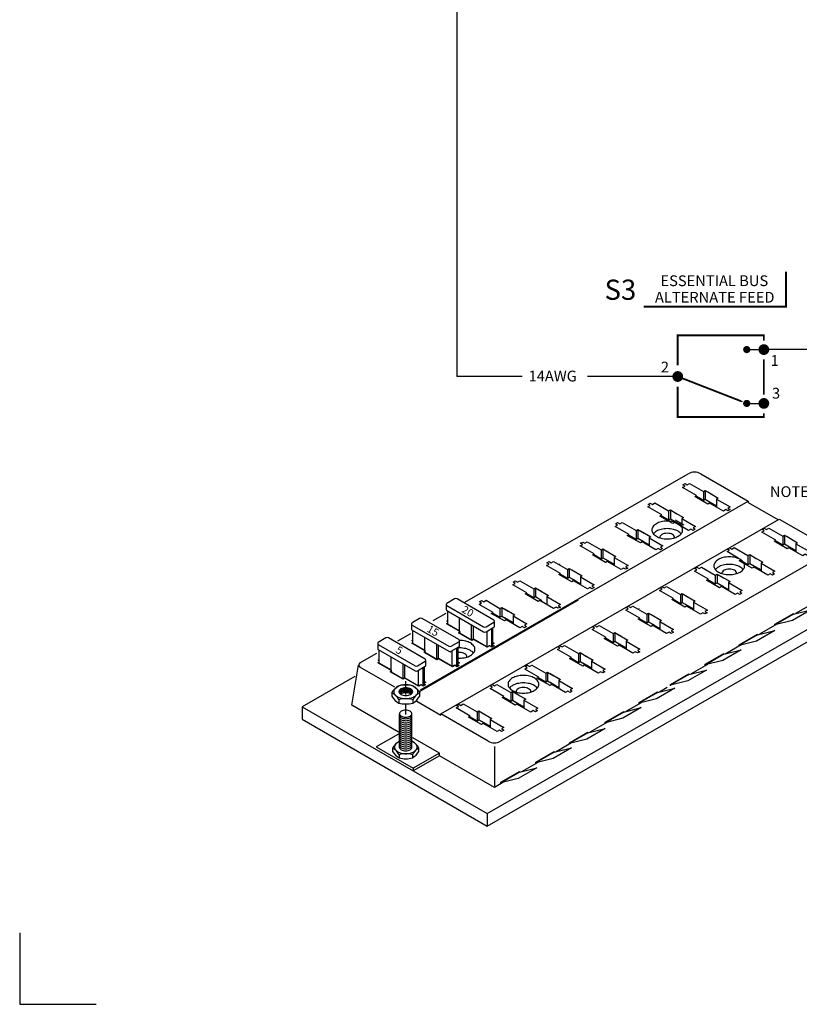
# Model space of a CAD drawing. Extents: x -0.8 to 16.2, y 0 to 11.
# Drawn here: x -0.8 to 3.6, y 0 to 5.5 of the extents above; entities that cross this region are included whole.
import ezdxf
from ezdxf.enums import TextEntityAlignment as Align

# ---------------------------------------------------------------- set-up
doc = ezdxf.new("R2010")
doc.units = 0
doc.header["$LTSCALE"] = 0.5
doc.header["$MEASUREMENT"] = 0
doc.layers.get('0').update_dxf_attribs({"linetype": 'CONTINUOUS'})
doc.styles.get("Standard").update_dxf_attribs({"font": 'ROMANS'})

msp = doc.modelspace()

# ---------------------------------------------------------------- linework, layer by layer
at = {"color": 7}
for p, q in [((1.6437, 9.4095), (1.6437, 3.5106)), ((3.6826, 3.6606), (3.3516, 3.6606)), ((2.0073, 3.5106), (1.6437, 3.5106)), ((2.8741, 3.5106), (2.372, 3.5106))]:
    msp.add_line(p, q, dxfattribs=at)
for p, q in [((3.2584, 3.6606), (3.3537, 3.6606)), ((3.2584, 3.3606), (3.3537, 3.3606))]:
    msp.add_line(p, q)
at = {"color": 6}
for p, q in [((1.6885, 2.2533), (2.9326, 2.9682)), ((3.0026, 2.9682), (3.2665, 2.8159)), ((3.0173, 2.87), (3.0173, 2.821)), ((3.027, 2.8756), (3.027, 2.8266)), ((1.4399, 1.7647), (3.2665, 2.8159)), ((3.0901, 2.828), (3.0901, 2.7832)), ((3.2665, 2.8159), (3.2665, 2.8089)), ((3.2665, 2.8089), (3.4326, 2.713)), ((2.8233, 2.7614), (2.8233, 2.7124)), ((2.833, 2.767), (2.833, 2.718)), ((1.5533, 1.6314), (3.4387, 2.7165)), ((2.8591, 2.7128), (2.9076, 2.6848)), ((2.8961, 2.7194), (2.8961, 2.6746)), ((3.4387, 2.7165), (3.7165, 2.556)), ((2.6415, 2.653), (2.6415, 2.604)), ((2.6512, 2.6586), (2.6512, 2.6096)), ((2.7142, 2.611), (2.7142, 2.5662)), ((3.4168, 2.5966), (3.4592, 2.5721)), ((3.4592, 2.6211), (3.4592, 2.5721)), ((3.4592, 2.6211), (3.4592, 2.5721)), ((3.4689, 2.6267), (3.4689, 2.5777)), ((3.4689, 2.6267), (3.4689, 2.5777)), ((3.532, 2.5791), (3.532, 2.5343)), ((3.532, 2.5791), (3.532, 2.5343)), ((3.7165, 2.5318), (1.8872, 1.479)), ((2.4475, 2.5444), (2.4475, 2.4954)), ((2.4572, 2.55), (2.4572, 2.501)), ((3.4592, 2.5721), (3.4689, 2.5777)), ((3.4689, 2.5777), (3.5053, 2.5567)), ((3.4835, 2.5693), (3.532, 2.5413)), ((2.5202, 2.5024), (2.5202, 2.4576)), ((3.2652, 2.5125), (3.2652, 2.4635)), ((3.2749, 2.5181), (3.2749, 2.4691)), ((3.338, 2.4705), (3.338, 2.4257)), ((2.2145, 2.4669), (2.2157, 2.4662)), ((2.2157, 2.4662), (2.2145, 2.4655)), ((2.2596, 2.4359), (2.2596, 2.3869)), ((2.2693, 2.4415), (2.2693, 2.3925)), ((1.9567, 2.3644), (1.9688, 2.3714)), ((1.9688, 2.3574), (1.9567, 2.3644)), ((1.9688, 2.3714), (1.9809, 2.3644)), ((1.9809, 2.3644), (1.9943, 2.3721)), ((1.9943, 2.3721), (2.0716, 2.3274)), ((2.3323, 2.3939), (2.3323, 2.3491)), ((3.0834, 2.4041), (3.0834, 2.3551)), ((3.0931, 2.4097), (3.0931, 2.3607)), ((3.1561, 2.3621), (3.1561, 2.3173)), ((1.9555, 2.3497), (1.9688, 2.3574)), ((2.0328, 2.305), (1.9555, 2.3497)), ((2.0231, 2.2994), (2.0328, 2.305)), ((2.0716, 2.3274), (2.0813, 2.333)), ((2.0716, 2.3274), (2.0716, 2.2784)), ((2.0813, 2.333), (2.0813, 2.284)), ((2.0813, 2.333), (2.0813, 2.284)), ((2.0813, 2.333), (2.1177, 2.312)), ((2.0959, 2.3246), (2.1541, 2.291)), ((1.4381, 1.7566), (2.3208, 2.2663)), ((1.6301, 2.2714), (1.5876, 2.2462)), ((1.8489, 2.1533), (1.6442, 2.2715)), ((1.7688, 2.2559), (1.7809, 2.2629)), ((1.7809, 2.2489), (1.7688, 2.2559)), ((1.7809, 2.2629), (1.793, 2.2559)), ((1.793, 2.2559), (1.8064, 2.2636)), ((1.8064, 2.2636), (1.8837, 2.2189)), ((1.8128, 1.0756), (3.8836, 2.2678)), ((2.0959, 2.2574), (2.0231, 2.2994)), ((2.0292, 2.3029), (2.0716, 2.2784)), ((2.0716, 2.2784), (2.0813, 2.284)), ((2.0813, 2.284), (2.1177, 2.263)), ((2.1056, 2.263), (2.0959, 2.2574)), ((2.1825, 2.2186), (2.1056, 2.263)), ((2.1541, 2.291), (2.1444, 2.2854)), ((2.1444, 2.2854), (2.1444, 2.2406)), ((2.1444, 2.2854), (2.2213, 2.241)), ((2.8894, 2.2955), (2.8894, 2.2465)), ((2.8991, 2.3011), (2.8991, 2.2521)), ((2.9621, 2.2535), (2.9621, 2.2087)), ((1.5841, 2.2402), (1.5841, 2.2122)), ((1.5876, 2.2342), (1.7923, 2.116)), ((1.5876, 2.2062), (1.7923, 2.088)), ((1.5907, 2.2044), (1.5907, 2.1327)), ((1.7676, 2.2412), (1.7809, 2.2489)), ((1.8449, 2.1965), (1.7676, 2.2412)), ((1.8128, 1.0056), (3.8836, 2.1978)), ((1.8352, 2.1909), (1.8449, 2.1965)), ((1.8837, 2.2189), (1.8934, 2.2245)), ((1.8837, 2.2189), (1.8837, 2.1699)), ((1.8934, 2.2245), (1.8934, 2.1755)), ((1.8934, 2.2245), (1.9298, 2.2035)), ((1.908, 2.2161), (1.9662, 2.1825)), ((2.1958, 2.2263), (2.1825, 2.2186)), ((2.2079, 2.2193), (2.1958, 2.2263)), ((2.2213, 2.241), (2.2079, 2.2333)), ((2.2079, 2.2333), (2.2201, 2.2263)), ((2.2201, 2.2263), (2.2079, 2.2193)), ((2.6564, 2.218), (2.6576, 2.2173)), ((2.6576, 2.2173), (2.6564, 2.2166)), ((3.6156, 2.2112), (3.5126, 2.1517)), ((3.5186, 2.1869), (3.6156, 2.2112)), ((3.6149, 2.2388), (3.53, 2.1898)), ((1.4361, 2.1628), (1.3936, 2.1376)), ((1.6549, 2.0447), (1.4502, 2.1629)), ((1.5119, 2.1514), (1.5831, 2.1924)), ((1.5869, 2.1475), (1.5907, 2.1497)), ((1.5907, 2.1453), (1.5869, 2.1475)), ((1.6584, 2.0824), (1.6584, 2.1653)), ((1.8064, 2.1161), (1.849, 2.1412)), ((1.908, 2.1489), (1.8352, 2.1909)), ((1.8413, 2.1944), (1.8837, 2.1699)), ((1.8524, 2.1193), (1.8524, 2.1473)), ((1.8837, 2.1699), (1.8934, 2.1755)), ((1.8934, 2.1755), (1.9298, 2.1545)), ((1.908, 2.1671), (1.9565, 2.1391)), ((1.9177, 2.1545), (1.908, 2.1489)), ((1.9945, 2.1101), (1.9177, 2.1545)), ((1.9662, 2.1825), (1.9565, 2.1769)), ((1.9565, 2.1769), (1.9565, 2.1321)), ((1.9565, 2.1769), (2.0333, 2.1325)), ((2.7015, 2.187), (2.7015, 2.138)), ((2.7112, 2.1926), (2.7112, 2.1436)), ((2.7742, 2.145), (2.7742, 2.1002)), ((3.4156, 2.1311), (3.5186, 2.1906)), ((3.5126, 2.1517), (3.4156, 2.1274)), ((3.5186, 2.1869), (3.4181, 2.1289)), ((3.5186, 2.1906), (3.5186, 2.1869)), ((1.3902, 2.1316), (1.3902, 2.1036)), ((1.3937, 2.1255), (1.5983, 2.0074)), ((1.3937, 2.0975), (1.5983, 1.9794)), ((1.3968, 2.0958), (1.3968, 2.024)), ((1.5857, 2.1328), (1.5907, 2.1357)), ((1.663, 2.0881), (1.5857, 2.1328)), ((1.5907, 2.1327), (1.6584, 2.0936)), ((1.6533, 2.0825), (1.663, 2.0881)), ((1.7255, 2.0436), (1.7255, 2.1265)), ((1.7352, 2.0492), (1.7352, 2.1209)), ((1.8064, 2.0881), (1.849, 2.1132)), ((1.8121, 2.0048), (1.8121, 2.0914)), ((1.8376, 2.0055), (1.8376, 2.1065)), ((1.8441, 2.0093), (1.8441, 2.1104)), ((2.0079, 2.1178), (1.9945, 2.1101)), ((2.02, 2.1108), (2.0079, 2.1178)), ((2.0333, 2.1325), (2.02, 2.1248)), ((2.02, 2.1248), (2.0321, 2.1178)), ((2.0321, 2.1178), (2.02, 2.1108)), ((2.3974, 2.1008), (2.4107, 2.1085)), ((2.4747, 2.0561), (2.3974, 2.1008)), ((2.3986, 2.1155), (2.4107, 2.1225)), ((2.4107, 2.1085), (2.3986, 2.1155)), ((2.4107, 2.1225), (2.4228, 2.1155)), ((2.4228, 2.1155), (2.4362, 2.1232)), ((2.4362, 2.1232), (2.5135, 2.0785)), ((3.4156, 2.0957), (3.3125, 2.0362)), ((3.3186, 2.0714), (3.4156, 2.0957)), ((3.427, 2.1303), (3.33, 2.0743)), ((3.4156, 2.1237), (3.4156, 2.1311)), ((1.2482, 2.0543), (1.2057, 2.0291)), ((1.467, 1.9362), (1.2623, 2.0544)), ((1.3139, 2.037), (1.3863, 2.0788)), ((1.3929, 2.0389), (1.3968, 2.0411)), ((1.3968, 2.0366), (1.3929, 2.0389)), ((1.4644, 1.9738), (1.4644, 2.0567)), ((1.6124, 2.0075), (1.655, 2.0326)), ((1.7261, 2.0405), (1.6533, 2.0825)), ((1.6584, 2.0824), (1.7255, 2.0436)), ((1.6584, 2.0107), (1.6584, 2.0387)), ((1.7255, 2.0436), (1.7352, 2.0492)), ((1.7358, 2.0461), (1.7261, 2.0405)), ((1.7352, 2.0492), (1.8121, 2.0048)), ((1.8127, 2.0017), (1.7358, 2.0461)), ((2.465, 2.0505), (2.4747, 2.0561)), ((2.5378, 2.0085), (2.465, 2.0505)), ((2.4711, 2.054), (2.5135, 2.0295)), ((2.5135, 2.0785), (2.5232, 2.0841)), ((2.5135, 2.0785), (2.5135, 2.0295)), ((2.5135, 2.0295), (2.5232, 2.0351)), ((2.5232, 2.0841), (2.5232, 2.0351)), ((2.5232, 2.0841), (2.5596, 2.0631)), ((2.5232, 2.0351), (2.5596, 2.0141)), ((2.5378, 2.0757), (2.596, 2.0421)), ((2.596, 2.0421), (2.5863, 2.0365)), ((2.5863, 2.0365), (2.5863, 1.9917)), ((2.5863, 2.0365), (2.6632, 1.9921)), ((3.2155, 2.0156), (3.3186, 2.0751)), ((3.3125, 2.0362), (3.2155, 2.0119)), ((3.3186, 2.0714), (3.2181, 2.0134)), ((3.3186, 2.0751), (3.3186, 2.0714)), ((1.2022, 2.0231), (1.2022, 1.9951)), ((1.2057, 2.017), (1.4104, 1.8989)), ((1.2057, 1.989), (1.4104, 1.8709)), ((1.2088, 1.9873), (1.2088, 1.9155)), ((1.3917, 2.0242), (1.3968, 2.0271)), ((1.4691, 1.9795), (1.3917, 2.0242)), ((1.3968, 2.024), (1.4644, 1.985)), ((1.4594, 1.9739), (1.4691, 1.9795)), ((1.5315, 1.935), (1.5315, 2.0179)), ((1.5412, 1.9406), (1.5412, 2.0123)), ((1.6124, 1.9795), (1.655, 2.0046)), ((1.6181, 1.8962), (1.6181, 1.9828)), ((1.6436, 1.8969), (1.6436, 1.9979)), ((1.6501, 1.9007), (1.6501, 2.0018)), ((1.8121, 2.0048), (1.8255, 2.0125)), ((1.826, 2.0094), (1.8127, 2.0017)), ((1.8255, 2.0125), (1.8376, 2.0055)), ((1.8381, 2.0024), (1.826, 2.0094)), ((1.8376, 2.0055), (1.8441, 2.0093)), ((1.8503, 2.0094), (1.8381, 2.0024)), ((1.8441, 2.0284), (1.8515, 2.0241)), ((1.8515, 2.0241), (1.8441, 2.0199)), ((1.8441, 2.013), (1.8503, 2.0094)), ((2.204, 1.9892), (2.2174, 1.9969)), ((2.2814, 1.9445), (2.204, 1.9892)), ((2.2052, 2.0039), (2.2174, 2.0109)), ((2.2174, 1.9969), (2.2052, 2.0039)), ((2.2174, 2.0109), (2.2295, 2.0039)), ((2.2295, 2.0039), (2.2428, 2.0116)), ((2.2428, 2.0116), (2.3202, 1.9669)), ((2.5378, 2.0267), (2.5863, 1.9987)), ((2.5475, 2.0141), (2.5378, 2.0085)), ((2.6244, 1.9697), (2.5475, 2.0141)), ((2.6377, 1.9774), (2.6244, 1.9697)), ((2.6498, 1.9704), (2.6377, 1.9774)), ((2.6632, 1.9921), (2.6498, 1.9844)), ((2.6498, 1.9844), (2.662, 1.9774)), ((2.662, 1.9774), (2.6498, 1.9704)), ((3.2277, 1.9872), (3.1246, 1.9277)), ((3.1307, 1.9629), (3.2277, 1.9872)), ((3.2269, 2.0148), (3.142, 1.9658)), ((3.2155, 2.0082), (3.2155, 2.0156)), ((1.1033, 1.9154), (1.1966, 1.9693)), ((1.205, 1.9304), (1.2088, 1.9326)), ((1.2088, 1.9281), (1.205, 1.9304)), ((1.2765, 1.8653), (1.2765, 1.9482)), ((1.4245, 1.899), (1.467, 1.9241)), ((1.5321, 1.9319), (1.4594, 1.9739)), ((1.4644, 1.9738), (1.5315, 1.935)), ((1.4705, 1.9022), (1.4705, 1.9302)), ((1.5315, 1.935), (1.5412, 1.9406)), ((1.5418, 1.9375), (1.5321, 1.9319)), ((1.5412, 1.9406), (1.6181, 1.8962)), ((1.6187, 1.8931), (1.5418, 1.9375)), ((2.2717, 1.9389), (2.2814, 1.9445)), ((2.3444, 1.8969), (2.2717, 1.9389)), ((2.2778, 1.9424), (2.3202, 1.9179)), ((2.3202, 1.9669), (2.3299, 1.9725)), ((2.3202, 1.9669), (2.3202, 1.9179)), ((2.3202, 1.9179), (2.3299, 1.9235)), ((2.3299, 1.9725), (2.3299, 1.9235)), ((2.3299, 1.9725), (2.3663, 1.9515)), ((2.3299, 1.9235), (2.3663, 1.9025)), ((2.3444, 1.9641), (2.4026, 1.9305)), ((2.4026, 1.9305), (2.3929, 1.9249)), ((2.3929, 1.9249), (2.3929, 1.8801)), ((2.3929, 1.9249), (2.4698, 1.8805)), ((3.0276, 1.9071), (3.1307, 1.9666)), ((3.1246, 1.9277), (3.0276, 1.9034)), ((3.1307, 1.9629), (3.0302, 1.9049)), ((3.1307, 1.9666), (3.1307, 1.9629)), ((1.0585, 1.6793), (1.0954, 1.9015)), ((1.297, 1.7793), (1.1033, 1.8912)), ((1.2038, 1.9157), (1.2088, 1.9186)), ((1.2811, 1.871), (1.2038, 1.9157)), ((1.2088, 1.9155), (1.2765, 1.8765)), ((1.2714, 1.8654), (1.2811, 1.871)), ((1.3442, 1.8234), (1.2714, 1.8654)), ((1.2765, 1.8653), (1.3436, 1.8265)), ((1.3436, 1.8265), (1.3436, 1.9094)), ((1.3533, 1.8321), (1.3533, 1.9038)), ((1.4245, 1.871), (1.467, 1.8961)), ((1.4302, 1.7877), (1.4302, 1.8743)), ((1.4557, 1.7884), (1.4557, 1.8894)), ((1.4622, 1.7922), (1.4622, 1.8933)), ((1.6181, 1.8962), (1.6315, 1.9039)), ((1.632, 1.9008), (1.6187, 1.8931)), ((1.6315, 1.9039), (1.6436, 1.8969)), ((1.6442, 1.8938), (1.632, 1.9008)), ((1.6436, 1.8969), (1.6501, 1.9007)), ((1.6563, 1.9008), (1.6442, 1.8938)), ((1.6501, 1.9198), (1.6575, 1.9155)), ((1.6575, 1.9155), (1.6501, 1.9113)), ((1.6501, 1.9044), (1.6563, 1.9008)), ((2.0222, 1.8808), (2.0355, 1.8885)), ((2.0995, 1.8361), (2.0222, 1.8808)), ((2.0234, 1.8955), (2.0355, 1.9025)), ((2.0355, 1.8885), (2.0234, 1.8955)), ((2.0355, 1.9025), (2.0476, 1.8955)), ((2.0476, 1.8955), (2.061, 1.9032)), ((2.061, 1.9032), (2.1383, 1.8585)), ((2.3444, 1.9151), (2.3929, 1.8871)), ((2.3541, 1.9025), (2.3444, 1.8969)), ((2.431, 1.8581), (2.3541, 1.9025)), ((2.4444, 1.8658), (2.431, 1.8581)), ((2.4565, 1.8588), (2.4444, 1.8658)), ((2.4698, 1.8805), (2.4565, 1.8728)), ((2.4565, 1.8728), (2.4686, 1.8658)), ((2.4686, 1.8658), (2.4565, 1.8588)), ((3.0337, 1.8752), (2.9306, 1.8157)), ((2.9367, 1.8509), (3.0337, 1.8752)), ((3.039, 1.9063), (2.948, 1.8538)), ((3.0276, 1.8997), (3.0276, 1.9071)), ((1.0756, 1.8399), (0.7822, 1.6706)), ((1.3436, 1.8265), (1.3533, 1.8321)), ((1.3539, 1.829), (1.3442, 1.8234)), ((1.3533, 1.8321), (1.4302, 1.7877)), ((1.4308, 1.7846), (1.3539, 1.829)), ((1.359, 1.7387), (1.359, 1.8136)), ((1.4622, 1.8113), (1.4696, 1.807)), ((2.0898, 1.8305), (2.0995, 1.8361)), ((2.1626, 1.7885), (2.0898, 1.8305)), ((2.0959, 1.834), (2.1383, 1.8095)), ((2.1383, 1.8585), (2.148, 1.8641)), ((2.1383, 1.8585), (2.1383, 1.8095)), ((2.1383, 1.8095), (2.148, 1.8151)), ((2.148, 1.8641), (2.148, 1.8151)), ((2.148, 1.8641), (2.1844, 1.8431)), ((2.148, 1.8151), (2.1844, 1.7941)), ((2.1626, 1.8557), (2.2208, 1.8221)), ((2.2208, 1.8221), (2.2111, 1.8165)), ((2.2111, 1.8165), (2.2111, 1.7717)), ((2.2111, 1.8165), (2.288, 1.7721)), ((2.8336, 1.7951), (2.9367, 1.8546)), ((2.9306, 1.8157), (2.8336, 1.7914)), ((2.9367, 1.8509), (2.8362, 1.7929)), ((2.9367, 1.8546), (2.9367, 1.8509)), ((1.4302, 1.7877), (1.4435, 1.7954)), ((1.4441, 1.7923), (1.4308, 1.7846)), ((1.4435, 1.7954), (1.4557, 1.7884)), ((1.4562, 1.7853), (1.4441, 1.7923)), ((1.4557, 1.7884), (1.4622, 1.7922)), ((1.4683, 1.7923), (1.4562, 1.7853)), ((1.4696, 1.807), (1.4622, 1.8028)), ((1.4622, 1.7959), (1.4683, 1.7923)), ((1.8282, 1.7722), (1.8415, 1.7799)), ((1.9055, 1.7275), (1.8282, 1.7722)), ((1.8294, 1.7869), (1.8415, 1.7939)), ((1.8415, 1.7799), (1.8294, 1.7869)), ((1.8415, 1.7939), (1.8536, 1.7869)), ((1.8536, 1.7869), (1.867, 1.7946)), ((1.867, 1.7946), (1.9443, 1.7499)), ((2.1626, 1.8067), (2.2111, 1.7787)), ((2.1723, 1.7941), (2.1626, 1.7885)), ((2.2492, 1.7497), (2.1723, 1.7941)), ((2.2625, 1.7574), (2.2492, 1.7497)), ((2.2746, 1.7504), (2.2625, 1.7574)), ((2.288, 1.7721), (2.2746, 1.7644)), ((2.2746, 1.7644), (2.2867, 1.7574)), ((2.2867, 1.7574), (2.2746, 1.7504)), ((2.8585, 1.7741), (2.7555, 1.7146)), ((2.7615, 1.7498), (2.8585, 1.7741)), ((2.8156, 1.7773), (2.7729, 1.7526)), ((2.8336, 1.7877), (2.8336, 1.7951)), ((1.3202, 1.7099), (1.3202, 1.6909)), ((1.3812, 1.7238), (1.3812, 1.7238)), ((1.3977, 1.7099), (1.3977, 1.6909)), ((1.4202, 1.7012), (1.5533, 1.6244)), ((1.8958, 1.7219), (1.9055, 1.7275)), ((1.9686, 1.6799), (1.8958, 1.7219)), ((1.9019, 1.7254), (1.9443, 1.7009)), ((1.9443, 1.7499), (1.954, 1.7555)), ((1.9443, 1.7499), (1.9443, 1.7009)), ((1.9443, 1.7009), (1.954, 1.7065)), ((1.954, 1.7555), (1.954, 1.7065)), ((1.954, 1.7555), (1.9904, 1.7345)), ((1.954, 1.7065), (1.9904, 1.6855)), ((1.9686, 1.7471), (2.0268, 1.7135)), ((2.0268, 1.7135), (2.0171, 1.7079)), ((2.0171, 1.7079), (2.0171, 1.6631)), ((2.0171, 1.7079), (2.094, 1.6635)), ((2.6585, 1.694), (2.7615, 1.7535)), ((2.7555, 1.7146), (2.6585, 1.6903)), ((2.7615, 1.7498), (2.661, 1.6918)), ((2.7615, 1.7535), (2.7615, 1.7498)), ((0.7822, 1.6706), (0.7822, 1.6006)), ((0.7822, 1.6706), (1.8128, 1.0756)), ((1.3185, 1.5292), (1.0585, 1.6793)), ((1.359, 1.628), (1.359, 1.6808)), ((1.6403, 1.6637), (1.6536, 1.6714)), ((1.7176, 1.619), (1.6403, 1.6637)), ((1.6415, 1.6784), (1.6536, 1.6854)), ((1.6536, 1.6714), (1.6415, 1.6784)), ((1.6536, 1.6854), (1.6657, 1.6784)), ((1.6657, 1.6784), (1.6791, 1.6861)), ((1.6791, 1.6861), (1.7564, 1.6414)), ((1.7564, 1.6414), (1.7661, 1.647)), ((1.7661, 1.647), (1.7661, 1.598)), ((1.7661, 1.647), (1.8025, 1.626)), ((1.9686, 1.6981), (2.0171, 1.6701)), ((1.9783, 1.6855), (1.9686, 1.6799)), ((2.0552, 1.6411), (1.9783, 1.6855)), ((2.0685, 1.6488), (2.0552, 1.6411)), ((2.0806, 1.6418), (2.0685, 1.6488)), ((2.094, 1.6635), (2.0806, 1.6558)), ((2.0806, 1.6558), (2.0928, 1.6488)), ((2.0928, 1.6488), (2.0806, 1.6418)), ((2.6706, 1.6656), (2.5675, 1.6061)), ((2.5736, 1.6413), (2.6706, 1.6656)), ((2.6698, 1.6931), (2.585, 1.6441)), ((2.6585, 1.6866), (2.6585, 1.694)), ((0.7822, 1.6006), (1.8128, 1.0056)), ((1.3238, 1.4437), (1.3238, 1.6309)), ((1.3924, 1.4422), (1.3924, 1.6333)), ((1.5533, 1.6244), (1.5533, 1.6314)), ((1.8172, 1.479), (1.5533, 1.6314)), ((1.7079, 1.6134), (1.7176, 1.619)), ((1.7807, 1.5714), (1.7079, 1.6134)), ((1.714, 1.6169), (1.7564, 1.5924)), ((1.7564, 1.6414), (1.7564, 1.5924)), ((1.7564, 1.5924), (1.7661, 1.598)), ((1.7661, 1.598), (1.8025, 1.577)), ((1.7807, 1.6386), (1.8388, 1.605)), ((1.8388, 1.605), (1.8292, 1.5994)), ((1.8292, 1.5994), (1.8292, 1.5546)), ((1.8292, 1.5994), (1.906, 1.555)), ((2.4705, 1.5855), (2.5736, 1.645)), ((2.5675, 1.6061), (2.4705, 1.5818)), ((2.5736, 1.6413), (2.4731, 1.5833)), ((2.5736, 1.645), (2.5736, 1.6413)), ((1.7807, 1.5896), (1.8292, 1.5616)), ((1.7904, 1.577), (1.7807, 1.5714)), ((1.8672, 1.5326), (1.7904, 1.577)), ((1.8806, 1.5403), (1.8672, 1.5326)), ((1.8927, 1.5333), (1.8806, 1.5403)), ((1.906, 1.555), (1.8927, 1.5473)), ((1.8927, 1.5473), (1.9048, 1.5403)), ((1.9048, 1.5403), (1.8927, 1.5333)), ((2.4705, 1.5501), (2.3675, 1.4906)), ((2.3735, 1.5258), (2.4705, 1.5501)), ((2.4819, 1.5846), (2.3849, 1.5286)), ((2.4705, 1.5781), (2.4705, 1.5855)), ((1.319, 1.5185), (1.1944, 1.4466)), ((1.5463, 1.4117), (1.3973, 1.4977)), ((2.2705, 1.47), (2.3735, 1.5295)), ((2.3675, 1.4906), (2.2705, 1.4663)), ((2.3735, 1.5258), (2.273, 1.4678)), ((2.3735, 1.5295), (2.3735, 1.5258)), ((1.1944, 1.4466), (1.4006, 1.3276)), ((1.2856, 1.44), (1.2856, 1.4221)), ((1.4323, 1.4221), (1.4323, 1.44)), ((1.8522, 1.4498), (1.8522, 1.2281)), ((2.2826, 1.4416), (2.1795, 1.3821)), ((2.1856, 1.4173), (2.2826, 1.4416)), ((2.2819, 1.4691), (2.197, 1.4201)), ((2.2705, 1.4626), (2.2705, 1.47)), ((1.3223, 1.4034), (1.3223, 1.3854)), ((1.3956, 1.4034), (1.3956, 1.3854)), ((1.5463, 1.4117), (1.4006, 1.3276)), ((1.5463, 1.3977), (1.4006, 1.3136)), ((1.5463, 1.3977), (1.5463, 1.4117)), ((1.8522, 1.2211), (1.5463, 1.3977)), ((2.0825, 1.3615), (2.1856, 1.421)), ((2.1795, 1.3821), (2.0825, 1.3578)), ((2.1856, 1.4173), (2.0851, 1.3593)), ((2.1856, 1.421), (2.1856, 1.4173)), ((1.4006, 1.3276), (1.4006, 1.3136)), ((2.0886, 1.3296), (1.9856, 1.2701)), ((1.9916, 1.3053), (2.0886, 1.3296)), ((2.0939, 1.3606), (2.003, 1.3081)), ((2.0825, 1.3541), (2.0825, 1.3615)), ((1.8886, 1.2495), (1.9916, 1.309)), ((1.9856, 1.2701), (1.8886, 1.2458)), ((1.9916, 1.3053), (1.8911, 1.2473)), ((1.9916, 1.309), (1.9916, 1.3053)), ((1.8999, 1.2486), (1.8522, 1.2211)), ((1.8886, 1.2421), (1.8886, 1.2495)), ((1.8128, 1.0756), (1.8128, 1.0056))]:
    msp.add_line(p, q, dxfattribs=at)
msp.add_lwpolyline([(3.4776, 4.0943, 0, 0, 0), (2.6849, 4.0943, 0, 0, 0), (2.6849, 3.8994, 0.0112, 0.0112, 0), (3.4776, 3.8994, 0.0112, 0.0112, 0)], format="xyseb", close=True)
at = {"const_width": 0.011}
for points in [[(2.8741, 3.5733), (2.8741, 3.7397), (3.3537, 3.7397), (3.3537, 3.711)], [(3.3537, 3.6055), (3.3537, 3.4098)], [(2.8741, 3.4533), (2.8741, 3.2856), (3.3537, 3.2856), (3.3537, 3.3059)]]:
    msp.add_lwpolyline(points, dxfattribs=at)
at = {"color": 7}
for points, const_width in [([(3.2484, 3.6606, 1), (3.2684, 3.6606, 1)], 0.02), ([(3.3387, 3.6606, 1), (3.3687, 3.6606, 1)], 0.03), ([(2.8591, 3.5106, 1), (2.8891, 3.5106, 1)], 0.03), ([(3.2484, 3.3606, 1), (3.2684, 3.3606, 1)], 0.02), ([(3.3387, 3.3606, 1), (3.3687, 3.3606, 1)], 0.03)]:
    msp.add_lwpolyline(points, format="xyb", close=True, dxfattribs=dict(at, const_width=const_width))
msp.add_lwpolyline([(2.8741, 3.5106, 0.01, 0.01, 0), (3.1533, 3.4018, 0.06, 0, 0), (3.2389, 3.3684, 0, 0, 0)], format="xyseb", dxfattribs=at)
at = {"color": 6}
for points in [[(3.0416, 2.8672), (3.0998, 2.8336), (3.0901, 2.828), (3.167, 2.7836), (3.1536, 2.7759), (3.1658, 2.7689), (3.1536, 2.7619), (3.1415, 2.7689), (3.1282, 2.7612), (3.0513, 2.8056), (3.0416, 2.8), (2.9688, 2.842), (2.9785, 2.8476), (2.9012, 2.8923), (2.9145, 2.9), (2.9024, 2.907), (2.9145, 2.914), (2.9266, 2.907), (2.94, 2.9147), (3.0173, 2.87), (3.027, 2.8756), (3.0634, 2.8546)], [(2.8476, 2.7586), (2.9058, 2.725), (2.8961, 2.7194), (2.973, 2.675), (2.9596, 2.6673), (2.9718, 2.6603), (2.9596, 2.6533), (2.9475, 2.6603), (2.9342, 2.6526), (2.8573, 2.697), (2.8476, 2.6914), (2.7749, 2.7334), (2.7845, 2.739), (2.7072, 2.7837), (2.7205, 2.7914), (2.7084, 2.7984), (2.7205, 2.8054), (2.7327, 2.7984), (2.746, 2.8061), (2.8233, 2.7614), (2.833, 2.767), (2.8694, 2.746)], [(2.9749, 2.8455), (3.0173, 2.821), (3.027, 2.8266), (3.0634, 2.8056)], [(3.0416, 2.8182), (3.0901, 2.7902)], [(2.6657, 2.6502), (2.7239, 2.6166), (2.7142, 2.611), (2.7911, 2.5666), (2.7778, 2.5589), (2.7899, 2.5519), (2.7778, 2.5449), (2.7657, 2.5519), (2.7523, 2.5442), (2.6754, 2.5886), (2.6657, 2.583), (2.593, 2.625), (2.6027, 2.6306), (2.5253, 2.6753), (2.5387, 2.683), (2.5265, 2.69), (2.5387, 2.697), (2.5508, 2.69), (2.5641, 2.6977), (2.6415, 2.653), (2.6512, 2.6586), (2.6876, 2.6376)], [(2.7809, 2.7369), (2.8233, 2.7124), (2.833, 2.718), (2.8694, 2.697)], [(2.8476, 2.7096), (2.8961, 2.6816)], [(3.4835, 2.6183), (3.5417, 2.5847), (3.532, 2.5791), (3.6089, 2.5347), (3.5955, 2.527), (3.6077, 2.52), (3.5955, 2.513), (3.5834, 2.52), (3.5701, 2.5123), (3.4932, 2.5567), (3.4835, 2.5511), (3.4107, 2.5931), (3.4204, 2.5987), (3.3431, 2.6434), (3.3564, 2.6511), (3.3443, 2.6581), (3.3564, 2.6651), (3.3685, 2.6581), (3.3819, 2.6658), (3.4592, 2.6211), (3.4689, 2.6267), (3.5053, 2.6057)], [(2.4717, 2.5416), (2.5299, 2.508), (2.5202, 2.5024), (2.5971, 2.458), (2.5838, 2.4503), (2.5959, 2.4433), (2.5838, 2.4363), (2.5717, 2.4433), (2.5583, 2.4356), (2.4814, 2.48), (2.4717, 2.4744), (2.399, 2.5164), (2.4087, 2.522), (2.3313, 2.5667), (2.3447, 2.5744), (2.3326, 2.5814), (2.3447, 2.5884), (2.3568, 2.5814), (2.3701, 2.5891), (2.4475, 2.5444), (2.4572, 2.55), (2.4936, 2.529)], [(2.599, 2.6285), (2.6415, 2.604), (2.6512, 2.6096), (2.6876, 2.5886)], [(2.6657, 2.6012), (2.7142, 2.5732)], [(3.4168, 2.5966), (3.4592, 2.5721), (3.4689, 2.5777), (3.5053, 2.5567)], [(3.2895, 2.5097), (3.3477, 2.4761), (3.338, 2.4705), (3.4149, 2.4261), (3.4015, 2.4184), (3.4137, 2.4114), (3.4015, 2.4044), (3.3894, 2.4114), (3.3761, 2.4037), (3.2992, 2.4481), (3.2895, 2.4425), (3.2167, 2.4845), (3.2264, 2.4901), (3.1491, 2.5348), (3.1624, 2.5425), (3.1503, 2.5495), (3.1624, 2.5565), (3.1746, 2.5495), (3.1879, 2.5572), (3.2652, 2.5125), (3.2749, 2.5181), (3.3113, 2.4971)], [(3.4835, 2.5693), (3.532, 2.5413)], [(2.2838, 2.4331), (2.342, 2.3995), (2.3323, 2.3939), (2.4092, 2.3495), (2.3959, 2.3418), (2.408, 2.3348), (2.3959, 2.3278), (2.3837, 2.3348), (2.3704, 2.3271), (2.2935, 2.3715), (2.2838, 2.3659), (2.2111, 2.4079), (2.2208, 2.4135), (2.1434, 2.4582), (2.1568, 2.4659), (2.1446, 2.4729), (2.1568, 2.4799), (2.1689, 2.4729), (2.1822, 2.4806), (2.2596, 2.4359), (2.2693, 2.4415), (2.3056, 2.4205)], [(2.4051, 2.5199), (2.4475, 2.4954), (2.4572, 2.501), (2.4936, 2.48)], [(2.4717, 2.4926), (2.5202, 2.4646)], [(3.2228, 2.488), (3.2652, 2.4635), (3.2749, 2.4691), (3.3113, 2.4481)], [(3.1076, 2.4013), (3.1658, 2.3677), (3.1561, 2.3621), (3.233, 2.3177), (3.2197, 2.31), (3.2318, 2.303), (3.2197, 2.296), (3.2075, 2.303), (3.1942, 2.2953), (3.1173, 2.3397), (3.1076, 2.3341), (3.0349, 2.3761), (3.0446, 2.3817), (2.9672, 2.4264), (2.9806, 2.4341), (2.9684, 2.4411), (2.9806, 2.4481), (2.9927, 2.4411), (3.006, 2.4488), (3.0834, 2.4041), (3.0931, 2.4097), (3.1294, 2.3887)], [(3.2895, 2.4607), (3.338, 2.4327)], [(2.2171, 2.4114), (2.2596, 2.3869), (2.2693, 2.3925), (2.3056, 2.3715)], [(2.2838, 2.3841), (2.3323, 2.3561)], [(3.0409, 2.3796), (3.0834, 2.3551), (3.0931, 2.3607), (3.1294, 2.3397)], [(2.9136, 2.2927), (2.9718, 2.2591), (2.9621, 2.2535), (3.039, 2.2091), (3.0257, 2.2014), (3.0378, 2.1944), (3.0257, 2.1874), (3.0136, 2.1944), (3.0002, 2.1867), (2.9233, 2.2311), (2.9136, 2.2255), (2.8409, 2.2675), (2.8506, 2.2731), (2.7732, 2.3178), (2.7866, 2.3255), (2.7744, 2.3325), (2.7866, 2.3395), (2.7987, 2.3325), (2.812, 2.3402), (2.8894, 2.2955), (2.8991, 2.3011), (2.9355, 2.2801)], [(3.1076, 2.3523), (3.1561, 2.3243)], [(2.847, 2.271), (2.8894, 2.2465), (2.8991, 2.2521), (2.9355, 2.2311)], [(2.7257, 2.1842), (2.7839, 2.1506), (2.7742, 2.145), (2.8511, 2.1006), (2.8378, 2.0929), (2.8499, 2.0859), (2.8378, 2.0789), (2.8256, 2.0859), (2.8123, 2.0782), (2.7354, 2.1226), (2.7257, 2.117), (2.653, 2.159), (2.6627, 2.1646), (2.5853, 2.2093), (2.5986, 2.217), (2.5865, 2.224), (2.5986, 2.231), (2.6108, 2.224), (2.6241, 2.2317), (2.7015, 2.187), (2.7112, 2.1926), (2.7475, 2.1716)], [(2.9136, 2.2437), (2.9621, 2.2157)], [(2.659, 2.1625), (2.7015, 2.138), (2.7112, 2.1436), (2.7475, 2.1226)], [(2.7257, 2.1352), (2.7742, 2.1072)]]:
    msp.add_lwpolyline(points, dxfattribs=at)
for points in [[(1.4365, 1.7487, 0.163524), (1.3977, 1.7099, 0.152924), (1.3202, 1.7099, 0.156582), (1.2814, 1.7487, -0.163524), (1.3202, 1.7875, -0.152924), (1.3977, 1.7875, -0.156582)], [(1.359, 1.7934, 0.058752), (1.332, 1.7902, 0.072341), (1.3115, 1.782, 0.106617), (1.2961, 1.7682, 0.156851), (1.2918, 1.7546, 0.156851), (1.2961, 1.7411, 0.106617), (1.3115, 1.7272, 0.072341), (1.332, 1.719, 0.058752), (1.359, 1.7158, 0.058752), (1.3859, 1.719, 0.072341), (1.4064, 1.7272, 0.106617), (1.4218, 1.7411, 0.156851), (1.4261, 1.7546, 0.156851), (1.4218, 1.7682, 0.106617), (1.4064, 1.782, 0.072341), (1.3859, 1.7902, 0.058752)], [(1.359, 1.7768, 0.058752), (1.3435, 1.775, 0.072341), (1.3318, 1.7703, 0.106617), (1.3231, 1.7624, 0.156851), (1.3206, 1.7546, 0.156851), (1.3231, 1.7469, 0.106617), (1.3318, 1.7389, 0.072341), (1.3435, 1.7343, 0.058752), (1.359, 1.7325, 0.058752), (1.3744, 1.7343, 0.072341), (1.3861, 1.7389, 0.106617), (1.3948, 1.7469, 0.156851), (1.3973, 1.7546, 0.156851), (1.3948, 1.7624, 0.106617), (1.3861, 1.7703, 0.072341), (1.3744, 1.775, 0.058752)]]:
    msp.add_lwpolyline(points, format="xyb", close=True, dxfattribs=at)
for points in [[(1.359, 1.7723, 0.058752), (1.3435, 1.7704, 0.072341), (1.3318, 1.7658, 0.106617), (1.3231, 1.7578, 0.11343), (1.3208, 1.7524, 0.156851)], [(1.359, 1.7674, 0.058752), (1.3435, 1.7656, 0.072341), (1.3318, 1.7609, 0.106617), (1.3231, 1.753, 0.065327), (1.3214, 1.7499, 0.156851)], [(1.359, 1.7614, 0.058752), (1.3435, 1.7596, 0.072341), (1.3318, 1.7549, 0.106617), (1.3231, 1.747, 0.00094), (1.323, 1.7469, 0.156851)], [(1.3971, 1.7524, 0.11343), (1.3948, 1.7578, 0.106617), (1.3861, 1.7658, 0.072341), (1.3744, 1.7704, 0.058752), (1.359, 1.7723, 0.058752)], [(1.3965, 1.7499, 0.065327), (1.3948, 1.753, 0.106617), (1.3861, 1.7609, 0.072341), (1.3744, 1.7656, 0.058752), (1.359, 1.7674, 0.058752)], [(1.3949, 1.7469, 0.00094), (1.3948, 1.747, 0.106617), (1.3861, 1.7549, 0.072341), (1.3744, 1.7596, 0.058752), (1.359, 1.7614, 0.058752)], [(1.2814, 1.7487), (1.2814, 1.7297, 0.124237), (1.3202, 1.6909, 0.122339), (1.3977, 1.6909, 0.124237), (1.4365, 1.7297), (1.4365, 1.7487)], [(1.359, 1.755, 0.058752), (1.3435, 1.7532, 0.072341), (1.3318, 1.7485, 0.069633), (1.3257, 1.7437, 0.156851)], [(1.359, 1.7482, 0.058752), (1.3435, 1.7464, 0.072341), (1.3318, 1.7417, 0.023093), (1.3296, 1.7403, 0.156851)], [(1.3922, 1.7437, 0.069633), (1.3861, 1.7485, 0.072341), (1.3744, 1.7532, 0.058752), (1.359, 1.755, 0.058752)], [(1.3883, 1.7403, 0.023093), (1.3861, 1.7417, 0.072341), (1.3744, 1.7464, 0.058752), (1.359, 1.7482, 0.058752)]]:
    msp.add_lwpolyline(points, format="xyb", dxfattribs=at)
at = {"color": 7}
msp.add_lwpolyline([(-0.7924, 0.4114), (-0.7924, 0.0127), (-0.3667, 0.0127)], dxfattribs=at)
at = {"color": 6}
for centre, radius, start, end in [((2.9676, 2.9076), 0.07, 60, 120), ((2.7861, 2.6364), 0.0626, 120, 144.3429), ((2.8038, 2.6057), 0.098, 103.4495, 120), ((2.8154, 2.557), 0.148, 90, 103.4495), ((2.8154, 2.557), 0.148, 76.5505, 90), ((2.8271, 2.6057), 0.098, 60, 76.5505), ((2.8448, 2.6364), 0.0626, 35.6571, 60), ((2.7594, 2.6555), 0.0297, 144.3429, 180), ((2.7594, 2.6555), 0.0297, 180, 215.6571), ((2.7861, 2.6747), 0.0626, 215.6571, 240), ((2.7861, 2.5944), 0.0626, 120, 140.0428), ((2.8038, 2.5637), 0.098, 103.4495, 120), ((2.8154, 2.515), 0.148, 90, 103.4495), ((2.8098, 2.5896), 0.047, 103.4495, 120), ((2.8154, 2.5663), 0.071, 90, 103.4495), ((2.8154, 2.515), 0.148, 76.5505, 90), ((2.8154, 2.5663), 0.071, 76.5505, 90), ((2.821, 2.5896), 0.047, 60, 76.5505), ((2.8271, 2.5637), 0.098, 60, 76.5505), ((2.8448, 2.5944), 0.0626, 39.9572, 60), ((2.8448, 2.6747), 0.0626, 300, 324.3429), ((2.8715, 2.6555), 0.0297, 0, 35.6571), ((2.8715, 2.6555), 0.0297, 324.3429, 360), ((2.8038, 2.7054), 0.098, 240, 256.5505), ((2.7885, 2.6135), 0.0142, 144.3429, 180), ((2.7885, 2.6135), 0.0142, 180, 186.4619), ((2.8013, 2.6043), 0.03, 120, 144.3429), ((2.8154, 2.7541), 0.148, 256.5505, 270), ((2.8154, 2.7541), 0.148, 270, 283.4495), ((2.8295, 2.6043), 0.03, 35.6571, 60), ((2.8271, 2.7054), 0.098, 283.4495, 300), ((2.8423, 2.6135), 0.0142, 0, 35.6571), ((2.8423, 2.6135), 0.0142, 353.5381, 0), ((3.1049, 2.456), 0.0297, 144.3429, 180), ((3.1316, 2.4369), 0.0626, 120, 144.3429), ((3.1493, 2.4062), 0.098, 103.4495, 120), ((3.161, 2.3575), 0.148, 90, 103.4495), ((3.161, 2.3575), 0.148, 76.5505, 90), ((3.1726, 2.4062), 0.098, 60, 76.5505), ((3.1903, 2.4369), 0.0626, 35.6571, 60), ((3.217, 2.456), 0.0297, 0, 35.6571), ((3.1049, 2.456), 0.0297, 180, 215.6571), ((3.1316, 2.4752), 0.0626, 215.6571, 240), ((3.1316, 2.3949), 0.0626, 120, 140.0428), ((3.1493, 2.3642), 0.098, 103.4495, 120), ((3.1493, 2.5059), 0.098, 240, 256.5505), ((3.1341, 2.414), 0.0142, 144.3429, 180), ((3.1341, 2.414), 0.0142, 180, 186.4619), ((3.1469, 2.4048), 0.03, 120, 144.3429), ((3.161, 2.3155), 0.148, 90, 103.4495), ((3.1554, 2.3901), 0.047, 103.4495, 120), ((3.161, 2.3668), 0.071, 90, 103.4495), ((3.161, 2.3155), 0.148, 76.5505, 90), ((3.161, 2.3668), 0.071, 76.5505, 90), ((3.1666, 2.3901), 0.047, 60, 76.5505), ((3.1751, 2.4048), 0.03, 35.6571, 60), ((3.1726, 2.3642), 0.098, 60, 76.5505), ((3.1726, 2.5059), 0.098, 283.4495, 300), ((3.1879, 2.414), 0.0142, 0, 35.6571), ((3.1879, 2.414), 0.0142, 353.5381, 0), ((3.1903, 2.3949), 0.0626, 39.9572, 60), ((3.1903, 2.4752), 0.0626, 300, 324.3429), ((3.217, 2.456), 0.0297, 324.3429, 0), ((3.161, 2.5546), 0.148, 256.5505, 270), ((3.161, 2.5546), 0.148, 270, 283.4495), ((1.6372, 2.2594), 0.014, 60, 120.6211), ((1.5911, 2.2402), 0.007, 120.6211, 240), ((1.5911, 2.2122), 0.007, 180, 240), ((1.4432, 2.1508), 0.014, 60, 120.6211), ((1.8454, 2.1473), 0.007, 300.6211, 60), ((1.3972, 2.1316), 0.007, 120.6211, 240), ((1.3972, 2.1036), 0.007, 180, 240), ((1.7993, 2.1281), 0.014, 240, 300.6211), ((1.7993, 2.1001), 0.014, 240, 300.6211), ((1.8454, 2.1193), 0.007, 300.6211, 0), ((1.2553, 2.0423), 0.014, 60, 120.6211), ((1.6514, 2.0387), 0.007, 300.6211, 60), ((1.6582, 1.8923), 0.148, 76.5505, 89.9991), ((1.6698, 1.941), 0.098, 60, 76.5505), ((1.2092, 2.0231), 0.007, 120.6211, 240), ((1.2092, 1.9951), 0.007, 180, 240), ((1.6053, 2.0195), 0.014, 240, 300.6211), ((1.6053, 1.9915), 0.014, 240, 300.6211), ((1.6582, 1.8503), 0.148, 90, 93.1284), ((1.6514, 2.0107), 0.007, 300.6211, 0), ((1.6582, 1.8503), 0.148, 76.5505, 90), ((1.6698, 1.899), 0.098, 60, 76.5505), ((1.6875, 1.9716), 0.0626, 35.6571, 60), ((1.6875, 1.9296), 0.0626, 39.9572, 60), ((1.7143, 1.9908), 0.0297, 0, 35.6571), ((1.7143, 1.9908), 0.0297, 324.3429, 360), ((1.4635, 1.9302), 0.007, 300.6211, 60), ((1.6582, 1.9015), 0.071, 90, 96.5284), ((1.6582, 2.0893), 0.148, 266.8716, 270), ((1.6582, 1.9015), 0.071, 76.5505, 90), ((1.6582, 2.0893), 0.148, 270, 283.4495), ((1.6638, 1.9249), 0.047, 60, 76.5505), ((1.6723, 1.9396), 0.03, 35.6571, 60), ((1.6698, 2.0406), 0.098, 283.4495, 300), ((1.6851, 1.9488), 0.0142, 0, 35.6571), ((1.6851, 1.9488), 0.0142, 353.5381, 360), ((1.6875, 2.01), 0.0626, 300, 324.3429), ((1.1103, 1.9033), 0.014, 120, 240), ((1.4174, 1.911), 0.014, 240, 300.6211), ((1.4174, 1.883), 0.014, 240, 300.6211), ((1.4635, 1.9022), 0.007, 300.6211, 0), ((1.9582, 1.7958), 0.0297, 144.3429, 180), ((1.985, 1.7767), 0.0626, 120, 144.3429), ((2.0027, 1.746), 0.098, 103.4495, 120), ((2.0143, 1.6973), 0.148, 90, 103.4495), ((2.0143, 1.6973), 0.148, 76.5505, 90), ((2.0259, 1.746), 0.098, 60, 76.5505), ((2.0437, 1.7767), 0.0626, 35.6571, 60), ((2.0704, 1.7958), 0.0297, 360, 35.6571), ((1.9582, 1.7958), 0.0297, 180, 215.6571), ((1.985, 1.815), 0.0626, 215.6571, 240), ((1.985, 1.7347), 0.0626, 120, 140.0428), ((2.0027, 1.704), 0.098, 103.4495, 120), ((2.0027, 1.8457), 0.098, 240, 256.5505), ((1.9874, 1.7538), 0.0142, 144.3429, 180), ((2.0002, 1.7446), 0.03, 120, 144.3429), ((2.0143, 1.6553), 0.148, 90, 103.4495), ((2.0087, 1.7299), 0.047, 103.4495, 120), ((2.0143, 1.7065), 0.071, 90, 103.4495), ((2.0143, 1.6553), 0.148, 76.5505, 90), ((2.0143, 1.7065), 0.071, 76.5505, 90), ((2.0199, 1.7299), 0.047, 60, 76.5505), ((2.0284, 1.7446), 0.03, 35.6571, 60), ((2.0259, 1.704), 0.098, 60, 76.5505), ((2.0259, 1.8457), 0.098, 283.4495, 300), ((2.0412, 1.7538), 0.0142, 360, 35.6571), ((2.0437, 1.7347), 0.0626, 39.9572, 60), ((2.0437, 1.815), 0.0626, 300, 324.3429), ((2.0704, 1.7958), 0.0297, 324.3429, 0), ((1.9874, 1.7538), 0.0142, 180, 186.4619), ((2.0143, 1.8943), 0.148, 256.5505, 270), ((2.0143, 1.8943), 0.148, 270, 283.4495), ((2.0412, 1.7538), 0.0142, 353.5381, 360), ((1.3464, 1.6244), 0.025, 120, 144.3429), ((1.3535, 1.6121), 0.0392, 103.4495, 120), ((1.3581, 1.5927), 0.0592, 90, 103.4495), ((1.3581, 1.5927), 0.0592, 76.5505, 90), ((1.3628, 1.6121), 0.0392, 60, 76.5505), ((1.3699, 1.6244), 0.025, 35.6571, 60), ((1.3357, 1.6321), 0.0119, 144.3429, 180), ((1.3357, 1.6321), 0.0119, 180, 215.6571), ((1.3357, 1.6237), 0.0119, 180, 215.6571), ((1.3357, 1.6125), 0.0119, 180, 215.6571), ((1.3357, 1.6013), 0.0119, 180, 215.6571), ((1.3464, 1.6397), 0.025, 215.6571, 240), ((1.3464, 1.6313), 0.025, 215.6571, 240), ((1.3464, 1.6201), 0.025, 215.6571, 240), ((1.3464, 1.6089), 0.025, 215.6571, 240), ((1.3535, 1.652), 0.0392, 240, 256.5505), ((1.3535, 1.6436), 0.0392, 240, 256.5505), ((1.3535, 1.6324), 0.0392, 240, 256.5505), ((1.3581, 1.6715), 0.0592, 256.5505, 270), ((1.3581, 1.6631), 0.0592, 256.5505, 270), ((1.3581, 1.6519), 0.0592, 256.5505, 270), ((1.3581, 1.6715), 0.0592, 270, 283.4495), ((1.3581, 1.6631), 0.0592, 270, 283.4495), ((1.3581, 1.6519), 0.0592, 270, 283.4495), ((1.3628, 1.652), 0.0392, 283.4495, 300), ((1.3628, 1.6436), 0.0392, 283.4495, 300), ((1.3628, 1.6324), 0.0392, 283.4495, 300), ((1.3699, 1.6397), 0.025, 300, 324.3429), ((1.3699, 1.6313), 0.025, 300, 324.3429), ((1.3699, 1.6201), 0.025, 300, 324.3429), ((1.3699, 1.6089), 0.025, 300, 324.3429), ((1.3805, 1.6321), 0.0119, 360, 35.6571), ((1.3805, 1.6321), 0.0119, 324.3429, 360), ((1.3805, 1.6237), 0.0119, 324.3429, 0), ((1.3805, 1.6125), 0.0119, 324.3429, 360), ((1.3805, 1.6013), 0.0119, 324.3429, 360), ((1.3357, 1.5901), 0.0119, 180, 215.6571), ((1.3357, 1.5789), 0.0119, 180, 215.6571), ((1.3357, 1.5677), 0.0119, 180, 215.6571), ((1.3357, 1.5565), 0.0119, 180, 215.6571), ((1.3357, 1.5453), 0.0119, 180, 215.6571), ((1.3464, 1.5977), 0.025, 215.6571, 240), ((1.3464, 1.5865), 0.025, 215.6571, 240), ((1.3464, 1.5753), 0.025, 215.6571, 240), ((1.3464, 1.5641), 0.025, 215.6571, 240), ((1.3464, 1.5529), 0.025, 215.6571, 240), ((1.3535, 1.6212), 0.0392, 240, 256.5505), ((1.3535, 1.61), 0.0392, 240, 256.5505), ((1.3535, 1.5988), 0.0392, 240, 256.5505), ((1.3535, 1.5876), 0.0392, 240, 256.5505), ((1.3535, 1.5764), 0.0392, 240, 256.5505), ((1.3581, 1.6407), 0.0592, 256.5505, 270), ((1.3581, 1.6295), 0.0592, 256.5505, 270), ((1.3581, 1.6183), 0.0592, 256.5505, 270), ((1.3581, 1.6071), 0.0592, 256.5505, 270), ((1.3581, 1.5959), 0.0592, 256.5505, 270), ((1.3581, 1.6407), 0.0592, 270, 283.4495), ((1.3581, 1.6295), 0.0592, 270, 283.4495), ((1.3581, 1.6183), 0.0592, 270, 283.4495), ((1.3581, 1.6071), 0.0592, 270, 283.4495), ((1.3581, 1.5959), 0.0592, 270, 283.4495), ((1.3628, 1.6212), 0.0392, 283.4495, 300), ((1.3628, 1.61), 0.0392, 283.4495, 300), ((1.3628, 1.5988), 0.0392, 283.4495, 300), ((1.3628, 1.5876), 0.0392, 283.4495, 300), ((1.3628, 1.5764), 0.0392, 283.4495, 300), ((1.3699, 1.5977), 0.025, 300, 324.3429), ((1.3699, 1.5865), 0.025, 300, 324.3429), ((1.3699, 1.5753), 0.025, 300, 324.3429), ((1.3699, 1.5641), 0.025, 300, 324.3429), ((1.3699, 1.5529), 0.025, 300, 324.3429), ((1.3805, 1.5901), 0.0119, 324.3429, 360), ((1.3805, 1.5789), 0.0119, 324.3429, 0), ((1.3805, 1.5677), 0.0119, 324.3429, 0), ((1.3805, 1.5565), 0.0119, 324.3429, 360), ((1.3805, 1.5453), 0.0119, 324.3429, 360), ((1.3357, 1.5341), 0.0119, 180, 215.6571), ((1.3357, 1.5229), 0.0119, 180, 215.6571), ((1.3357, 1.5117), 0.0119, 180, 215.6571), ((1.3357, 1.5005), 0.0119, 180, 215.6571), ((1.3357, 1.4893), 0.0119, 180, 215.6571), ((1.3464, 1.5417), 0.025, 215.6571, 240), ((1.3464, 1.5305), 0.025, 215.6571, 240), ((1.3464, 1.5193), 0.025, 215.6571, 240), ((1.3464, 1.5081), 0.025, 215.6571, 240), ((1.3464, 1.4969), 0.025, 215.6571, 240), ((1.3535, 1.5652), 0.0392, 240, 256.5505), ((1.3535, 1.554), 0.0392, 240, 256.5505), ((1.3535, 1.5428), 0.0392, 240, 256.5505), ((1.3535, 1.5316), 0.0392, 240, 256.5505), ((1.3535, 1.5204), 0.0392, 240, 256.5505), ((1.3581, 1.5847), 0.0592, 256.5505, 270), ((1.3581, 1.5735), 0.0592, 256.5505, 270), ((1.3581, 1.5623), 0.0592, 256.5505, 270), ((1.3581, 1.5511), 0.0592, 256.5505, 270), ((1.3581, 1.5399), 0.0592, 256.5505, 270), ((1.3581, 1.5847), 0.0592, 270, 283.4495), ((1.3581, 1.5735), 0.0592, 270, 283.4495), ((1.3581, 1.5623), 0.0592, 270, 283.4495), ((1.3581, 1.5511), 0.0592, 270, 283.4495), ((1.3581, 1.5399), 0.0592, 270, 283.4495), ((1.3628, 1.5652), 0.0392, 283.4495, 300), ((1.3628, 1.554), 0.0392, 283.4495, 300), ((1.3628, 1.5428), 0.0392, 283.4495, 300), ((1.3628, 1.5316), 0.0392, 283.4495, 300), ((1.3628, 1.5204), 0.0392, 283.4495, 300), ((1.3699, 1.5417), 0.025, 300, 324.3429), ((1.3699, 1.5305), 0.025, 300, 324.3429), ((1.3699, 1.5193), 0.025, 300, 324.3429), ((1.3699, 1.5081), 0.025, 300, 324.3429), ((1.3699, 1.4969), 0.025, 300, 324.3429), ((1.3805, 1.5341), 0.0119, 324.3429, 360), ((1.3805, 1.5229), 0.0119, 324.3429, 0), ((1.3805, 1.5117), 0.0119, 324.3429, 0), ((1.3805, 1.5005), 0.0119, 324.3429, 360), ((1.3805, 1.4893), 0.0119, 324.3429, 360), ((1.3585, 1.4038), 0.0814, 116.4104, 153.5586), ((1.2469, 1.3646), 0.0848, 27.217, 62.814), ((1.3174, 1.4456), 0.022, 144.3429, 180), ((1.3174, 1.4456), 0.022, 180, 215.6571), ((1.3372, 1.4314), 0.0463, 120, 144.3429), ((1.3372, 1.4598), 0.0463, 215.6571, 240), ((1.3503, 1.4087), 0.0725, 111.4375, 120), ((1.359, 1.3596), 0.1227, 106.6367, 107.389), ((1.3357, 1.4781), 0.0119, 180, 215.6571), ((1.3357, 1.4669), 0.0119, 180, 215.6571), ((1.3357, 1.4557), 0.0119, 180, 215.6571), ((1.3357, 1.4445), 0.0119, 180, 215.6571), ((1.3464, 1.4857), 0.025, 215.6571, 240), ((1.3464, 1.4745), 0.025, 215.6571, 240), ((1.3464, 1.4633), 0.025, 215.6571, 240), ((1.3464, 1.4521), 0.025, 215.6571, 240), ((1.3535, 1.5092), 0.0392, 240, 256.5505), ((1.3535, 1.498), 0.0392, 240, 256.5505), ((1.3535, 1.4868), 0.0392, 240, 256.5505), ((1.3535, 1.4756), 0.0392, 240, 256.5505), ((1.3535, 1.4644), 0.0392, 240, 256.5505), ((1.3581, 1.5287), 0.0592, 256.5505, 270), ((1.3581, 1.5175), 0.0592, 256.5505, 270), ((1.3581, 1.5063), 0.0592, 256.5505, 270), ((1.3581, 1.4951), 0.0592, 256.5505, 270), ((1.3581, 1.5287), 0.0592, 270, 283.4495), ((1.3581, 1.5175), 0.0592, 270, 283.4495), ((1.3581, 1.5063), 0.0592, 270, 283.4495), ((1.3581, 1.4951), 0.0592, 270, 283.4495), ((1.3628, 1.5092), 0.0392, 283.4495, 300), ((1.3628, 1.498), 0.0392, 283.4495, 300), ((1.3628, 1.4868), 0.0392, 283.4495, 300), ((1.3628, 1.4756), 0.0392, 283.4495, 300), ((1.3628, 1.4644), 0.0392, 283.4495, 300), ((1.3699, 1.4857), 0.025, 300, 324.3429), ((1.3699, 1.4745), 0.025, 300, 324.3429), ((1.3699, 1.4633), 0.025, 300, 324.3429), ((1.3699, 1.4521), 0.025, 300, 324.3429), ((1.3805, 1.4781), 0.0119, 324.3429, 360), ((1.3805, 1.4669), 0.0119, 324.3429, 360), ((1.3805, 1.4557), 0.0119, 324.3429, 0), ((1.3805, 1.4445), 0.0119, 324.3429, 0), ((1.359, 1.3596), 0.1227, 72.611, 74.1716), ((1.3676, 1.4087), 0.0725, 60, 69.9662), ((1.3569, 1.4012), 0.0848, 27.217, 62.814), ((1.4685, 1.3671), 0.0814, 116.4104, 153.5586), ((1.3807, 1.4314), 0.0463, 35.6571, 60), ((1.3807, 1.4598), 0.0463, 300, 324.3429), ((1.4005, 1.4456), 0.022, 0, 35.6571), ((1.4005, 1.4456), 0.022, 324.3429, 360), ((1.8522, 1.5396), 0.07, 240, 300), ((1.3766, 1.4764), 0.1059, 210.8516, 239.1794), ((1.3503, 1.4825), 0.0725, 240, 256.5505), ((1.359, 1.2863), 0.1227, 72.611, 107.389), ((1.359, 1.533), 0.1521, 256.0503, 283.9497), ((1.359, 1.5185), 0.1096, 256.5505, 270), ((1.3581, 1.4839), 0.0592, 256.5505, 270), ((1.3581, 1.4839), 0.0592, 270, 283.4495), ((1.359, 1.5185), 0.1096, 270, 283.4495), ((1.3676, 1.4825), 0.0725, 283.4495, 300), ((1.3413, 1.4764), 0.1059, 300.8206, 329.1484)]:
    msp.add_arc(centre, radius, start, end, dxfattribs=at)

# ---------------------------------------------------------------- texts
at = {"color": 7}
for s, height, p in [('ESSENTIAL BUS', 0.06, (3.0779, 4.0143)), ('S3', 0.1125, (2.5545, 3.938)), ('ALTERNATE FEED', 0.06, (3.08, 3.9223))]:
    msp.add_text(s, height=height, dxfattribs=at).set_placement(p, align=Align.CENTER)
for s, p in [('1', (3.414, 3.5696)), ('2', (2.8026, 3.5332)), ('3', (3.4218, 3.3873))]:
    msp.add_text(s, height=0.06).set_placement(p, align=Align.CENTER)
for s, p in [('14AWG', (2.0429, 3.4831)), ('NOTE 13', (3.3876, 2.8391))]:
    msp.add_text(s, height=0.06).set_placement(p)
at = {"color": 6, "oblique": 30}
for s, p in [('20', (1.694, 2.1843)), ('15', (1.5, 2.0757)), ('5', (1.3121, 1.9672))]:
    msp.add_text(s, height=0.042, rotation=330, dxfattribs=at).set_placement(p, align=Align.CENTER)

doc.saveas('drawing.dxf')
